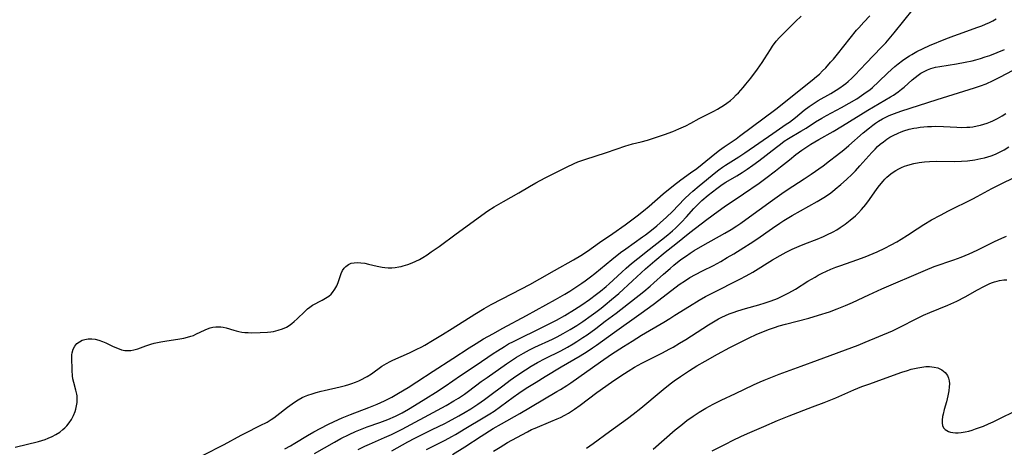
# Model space of a CAD drawing. Units: inches. Extents: x 2143815 to 2149228, y 240612 to 246044.
# Drawn here: x 2144923 to 2145107, y 241451 to 241531 of the extents above; entities that cross this region are included whole.
import ezdxf

# ---------------------------------------------------------------- set-up
doc = ezdxf.new("R2010")
doc.units = ezdxf.units.IN
doc.header["$MEASUREMENT"] = 0
doc.layers.add('c_34_T12S_R21E', color=178, linetype='Continuous')

msp = doc.modelspace()

# ---------------------------------------------------------------- linework, layer by layer
at = {"layer": 'c_34_T12S_R21E'}
for points, elevation in [([(2144972.7, 241450.24), (2144973.77, 241450.84), (2144974.56, 241451.3), (2144976.95, 241452.75), (2144978.1, 241453.41), (2144979.42, 241454.13), (2144980.74, 241454.8), (2144981.91, 241455.37), (2144983.44, 241456.05), (2144985.01, 241456.69), (2144988.39, 241458), (2144989.96, 241458.65), (2144991.34, 241459.27), (2144992.72, 241459.95), (2144993.97, 241460.65), (2144995.79, 241461.77), (2144997.4, 241462.81), (2145000.44, 241464.81), (2145004.12, 241467.16), (2145007.2, 241469.15), (2145008.54, 241470.01), (2145009.92, 241470.84), (2145011.61, 241471.82), (2145013.49, 241472.87), (2145017.94, 241475.24), (2145023.38, 241478.22), (2145025.13, 241479.24), (2145026.03, 241479.79), (2145027.36, 241480.64), (2145028.32, 241481.29), (2145028.91, 241481.7), (2145029.91, 241482.45), (2145030.73, 241483.11), (2145033.92, 241485.74), (2145035.56, 241487.02), (2145036.52, 241487.73), (2145039.68, 241489.93), (2145040.21, 241490.32), (2145041.36, 241491.23), (2145042.35, 241492.05), (2145042.98, 241492.6), (2145044.14, 241493.65), (2145045.25, 241494.73), (2145047.51, 241497.07), (2145048.53, 241498.02), (2145049.06, 241498.5), (2145050.25, 241499.49), (2145053.39, 241502.06), (2145053.98, 241502.53), (2145054.62, 241502.99), (2145055.21, 241503.39), (2145057.69, 241504.96), (2145058.83, 241505.71), (2145064.06, 241509.34), (2145066.57, 241511.03), (2145067.16, 241511.45), (2145067.73, 241511.87), (2145068.28, 241512.31), (2145069.91, 241513.65), (2145070.89, 241514.39), (2145071.62, 241514.88), (2145072.57, 241515.47), (2145074.9, 241516.78), (2145075.92, 241517.4), (2145076.62, 241517.85), (2145077.29, 241518.34), (2145077.74, 241518.69), (2145078.18, 241519.06), (2145078.88, 241519.7), (2145079.44, 241520.26), (2145081.55, 241522.5), (2145084.35, 241525.39), (2145085.22, 241526.32), (2145086.17, 241527.41), (2145086.79, 241528.16), (2145090.43, 241532.69)], 808), ([(2145029.2, 241450.36), (2145030.4, 241451.23), (2145033.46, 241453.49), (2145036.83, 241455.92), (2145037.93, 241456.75), (2145039.33, 241457.85), (2145043.15, 241461.05), (2145043.9, 241461.67), (2145045.08, 241462.61), (2145045.61, 241463.01), (2145046.76, 241463.83), (2145048.44, 241464.92), (2145049.83, 241465.77), (2145051.42, 241466.7), (2145053.7, 241467.96), (2145056.03, 241469.21), (2145058.16, 241470.31), (2145059.64, 241471.04), (2145060.92, 241471.64), (2145062.33, 241472.25), (2145063.47, 241472.68), (2145064.38, 241472.99), (2145065.25, 241473.26), (2145066.43, 241473.6), (2145070.81, 241474.74), (2145072.61, 241475.26), (2145074.69, 241475.94), (2145076.12, 241476.46), (2145077.65, 241477.08), (2145078.97, 241477.66), (2145082.07, 241479.11), (2145084.45, 241480.19), (2145092.66, 241483.73), (2145094.3, 241484.38), (2145097.94, 241485.66), (2145099.36, 241486.18), (2145100.84, 241486.78), (2145102.31, 241487.45), (2145105.55, 241489.1), (2145106.95, 241489.73), (2145107.79, 241490.08)], 822), ([(2145041.67, 241450.21), (2145045.78, 241453.79), (2145046.81, 241454.64), (2145047.96, 241455.54), (2145049.15, 241456.4), (2145050.25, 241457.12), (2145051.49, 241457.87), (2145052.89, 241458.63), (2145054.42, 241459.37), (2145057.06, 241460.61), (2145060.47, 241462.27), (2145061.71, 241462.83), (2145062.44, 241463.13), (2145063.99, 241463.75), (2145065.27, 241464.25), (2145069.38, 241465.74), (2145072.44, 241466.88), (2145080.03, 241469.67), (2145081.37, 241470.21), (2145086.46, 241472.37), (2145087.08, 241472.65), (2145087.95, 241473.08), (2145090.91, 241474.61), (2145092.28, 241475.28), (2145093.49, 241475.81), (2145096.85, 241477.16), (2145097.95, 241477.65), (2145098.55, 241477.94), (2145100.09, 241478.74), (2145102.41, 241480.04), (2145103.6, 241480.68), (2145104.55, 241481.13), (2145105.03, 241481.32), (2145105.58, 241481.51), (2145106.05, 241481.64), (2145106.52, 241481.75), (2145107.33, 241481.88), (2145107.87, 241481.92)], 824)]:
    msp.add_lwpolyline(points, dxfattribs=dict(at, elevation=elevation))
for points in [[(2144922.18, 241450.59, 804), (2144926.54, 241451.65, 804), (2144927.19, 241451.83, 804), (2144927.82, 241452.03, 804), (2144928.36, 241452.23, 804), (2144929.11, 241452.56, 804), (2144929.82, 241452.93, 804), (2144930.56, 241453.4, 804), (2144931.14, 241453.85, 804), (2144931.49, 241454.16, 804), (2144931.86, 241454.56, 804), (2144932.32, 241455.14, 804), (2144932.73, 241455.77, 804), (2144933.11, 241456.49, 804), (2144933.41, 241457.23, 804), (2144933.55, 241457.68, 804), (2144933.7, 241458.29, 804), (2144933.8, 241458.91, 804), (2144933.83, 241459.74, 804), (2144933.79, 241460.21, 804), (2144933.74, 241460.52, 804), (2144933.57, 241461.27, 804), (2144933.17, 241462.7, 804), (2144933.02, 241463.38, 804), (2144932.95, 241463.93, 804), (2144932.88, 241464.93, 804), (2144932.82, 241467.42, 804), (2144932.83, 241467.83, 804), (2144932.87, 241468.23, 804), (2144933.04, 241468.9, 804), (2144933.34, 241469.48, 804), (2144933.76, 241469.97, 804), (2144934.22, 241470.32, 804), (2144934.74, 241470.59, 804), (2144935.24, 241470.75, 804), (2144935.89, 241470.85, 804), (2144936.57, 241470.86, 804), (2144937.15, 241470.79, 804), (2144937.84, 241470.62, 804), (2144938.52, 241470.38, 804), (2144939.19, 241470.09, 804), (2144940.56, 241469.43, 804), (2144941.34, 241469.09, 804), (2144942.13, 241468.82, 804), (2144942.71, 241468.69, 804), (2144943.29, 241468.64, 804), (2144943.84, 241468.68, 804), (2144944.4, 241468.78, 804), (2144945.14, 241468.99, 804), (2144946.67, 241469.54, 804), (2144947.6, 241469.85, 804), (2144948.21, 241470.02, 804), (2144948.84, 241470.18, 804), (2144949.49, 241470.31, 804), (2144950.19, 241470.43, 804), (2144953.02, 241470.85, 804), (2144953.79, 241470.99, 804), (2144954.44, 241471.14, 804), (2144955.07, 241471.33, 804), (2144955.57, 241471.51, 804), (2144956.05, 241471.72, 804), (2144957.76, 241472.56, 804), (2144958.21, 241472.75, 804), (2144958.68, 241472.9, 804), (2144959.22, 241473.03, 804), (2144959.77, 241473.11, 804), (2144960.22, 241473.13, 804), (2144960.7, 241473.11, 804), (2144961.17, 241473.05, 804), (2144961.72, 241472.92, 804), (2144963.12, 241472.48, 804), (2144963.59, 241472.35, 804), (2144964.07, 241472.23, 804), (2144964.62, 241472.13, 804), (2144965.18, 241472.06, 804), (2144965.85, 241472.02, 804), (2144966.52, 241472.01, 804), (2144968.09, 241472.04, 804), (2144969.43, 241472.11, 804), (2144970.09, 241472.18, 804), (2144970.54, 241472.25, 804), (2144971.43, 241472.45, 804), (2144972.28, 241472.72, 804), (2144972.99, 241473.05, 804), (2144973.5, 241473.36, 804), (2144973.99, 241473.71, 804), (2144974.46, 241474.09, 804), (2144975.03, 241474.6, 804), (2144976.42, 241476, 804), (2144976.94, 241476.48, 804), (2144977.39, 241476.81, 804), (2144977.88, 241477.13, 804), (2144979.7, 241478.08, 804), (2144980.33, 241478.45, 804), (2144980.92, 241478.87, 804), (2144981.35, 241479.25, 804), (2144981.62, 241479.55, 804), (2144982.06, 241480.15, 804), (2144982.42, 241480.79, 804), (2144982.68, 241481.38, 804), (2144983.24, 241483.08, 804), (2144983.51, 241483.68, 804), (2144983.77, 241484.06, 804), (2144984.09, 241484.4, 804), (2144984.62, 241484.78, 804), (2144985.12, 241485, 804), (2144985.68, 241485.12, 804), (2144986.3, 241485.16, 804), (2144986.95, 241485.12, 804), (2144987.64, 241485.02, 804), (2144988.35, 241484.86, 804), (2144989.95, 241484.47, 804), (2144990.94, 241484.28, 804), (2144991.43, 241484.21, 804), (2144992.02, 241484.18, 804), (2144992.7, 241484.18, 804), (2144993.38, 241484.24, 804), (2144994.05, 241484.34, 804), (2144994.45, 241484.42, 804), (2144994.85, 241484.52, 804), (2144995.69, 241484.77, 804), (2144996.52, 241485.08, 804), (2144997.22, 241485.39, 804), (2144997.88, 241485.72, 804), (2144998.52, 241486.08, 804), (2144999.32, 241486.58, 804), (2145000.12, 241487.12, 804), (2145001.57, 241488.16, 804), (2145004.79, 241490.54, 804), (2145007.26, 241492.3, 804), (2145009.56, 241494, 804), (2145010.72, 241494.8, 804), (2145011.9, 241495.55, 804), (2145013.64, 241496.57, 804), (2145016.51, 241498.17, 804), (2145018.51, 241499.38, 804), (2145019.7, 241500.06, 804), (2145021.45, 241500.99, 804), (2145025.44, 241503.02, 804), (2145026.84, 241503.69, 804), (2145027.56, 241504, 804), (2145028.85, 241504.46, 804), (2145032.95, 241505.74, 804), (2145036.56, 241507.02, 804), (2145036.96, 241507.14, 804), (2145037.78, 241507.35, 804), (2145039.41, 241507.74, 804), (2145040.59, 241508.08, 804), (2145043.78, 241509.14, 804), (2145045.34, 241509.69, 804), (2145046.49, 241510.16, 804), (2145047.8, 241510.77, 804), (2145048.72, 241511.26, 804), (2145050.29, 241512.13, 804), (2145050.91, 241512.46, 804), (2145053.01, 241513.5, 804), (2145053.73, 241513.87, 804), (2145054.21, 241514.15, 804), (2145054.82, 241514.53, 804), (2145055.47, 241515.01, 804), (2145056.11, 241515.52, 804), (2145056.68, 241516.01, 804), (2145057.23, 241516.53, 804), (2145057.64, 241516.94, 804), (2145058.52, 241517.92, 804), (2145059.04, 241518.54, 804), (2145059.92, 241519.66, 804), (2145061.2, 241521.37, 804), (2145062.05, 241522.59, 804), (2145062.49, 241523.27, 804), (2145063.6, 241525.04, 804), (2145064.02, 241525.68, 804), (2145064.72, 241526.59, 804), (2145065.33, 241527.27, 804), (2145065.83, 241527.79, 804), (2145068.32, 241530.27, 804), (2145069.35, 241531.28, 804)], [(2144957.41, 241449.09, 806), (2144961.33, 241451.08, 806), (2144964.51, 241452.82, 806), (2144965.28, 241453.21, 806), (2144968.1, 241454.6, 806), (2144969.38, 241455.28, 806), (2144970.11, 241455.72, 806), (2144970.66, 241456.09, 806), (2144971.19, 241456.48, 806), (2144973.21, 241458.08, 806), (2144974.04, 241458.7, 806), (2144974.48, 241459, 806), (2144975.21, 241459.44, 806), (2144975.96, 241459.84, 806), (2144976.36, 241460.03, 806), (2144977, 241460.3, 806), (2144977.78, 241460.58, 806), (2144978.57, 241460.83, 806), (2144979.47, 241461.06, 806), (2144980.05, 241461.2, 806), (2144983.04, 241461.84, 806), (2144984.04, 241462.1, 806), (2144984.65, 241462.28, 806), (2144985.26, 241462.48, 806), (2144985.95, 241462.74, 806), (2144986.57, 241463, 806), (2144987.18, 241463.29, 806), (2144987.76, 241463.6, 806), (2144988.1, 241463.81, 806), (2144988.89, 241464.33, 806), (2144990.84, 241465.72, 806), (2144991.71, 241466.25, 806), (2144992.41, 241466.62, 806), (2144992.94, 241466.87, 806), (2144996.04, 241468.25, 806), (2144997.31, 241468.85, 806), (2144998.32, 241469.37, 806), (2144998.93, 241469.7, 806), (2145000.37, 241470.54, 806), (2145002.23, 241471.67, 806), (2145004, 241472.78, 806), (2145008.25, 241475.48, 806), (2145010.03, 241476.56, 806), (2145011.3, 241477.27, 806), (2145015.35, 241479.35, 806), (2145018.54, 241481.05, 806), (2145020.46, 241482.12, 806), (2145023.16, 241483.64, 806), (2145026.76, 241485.64, 806), (2145028.13, 241486.48, 806), (2145029.35, 241487.3, 806), (2145031.6, 241488.91, 806), (2145034.08, 241490.61, 806), (2145036.39, 241492.22, 806), (2145037.39, 241492.94, 806), (2145038.67, 241493.91, 806), (2145039.82, 241494.84, 806), (2145040.89, 241495.73, 806), (2145043.54, 241498.02, 806), (2145045.45, 241499.58, 806), (2145046.86, 241500.65, 806), (2145048.66, 241501.93, 806), (2145049.81, 241502.77, 806), (2145050.83, 241503.56, 806), (2145053.22, 241505.49, 806), (2145054.1, 241506.16, 806), (2145054.97, 241506.79, 806), (2145057.2, 241508.34, 806), (2145057.85, 241508.8, 806), (2145064.62, 241513.87, 806), (2145065.79, 241514.79, 806), (2145068.68, 241517.13, 806), (2145071.43, 241519.3, 806), (2145072.24, 241519.96, 806), (2145072.78, 241520.44, 806), (2145073.38, 241521.03, 806), (2145073.97, 241521.63, 806), (2145074.88, 241522.64, 806), (2145075.4, 241523.24, 806), (2145076.17, 241524.17, 806), (2145079.76, 241528.64, 806), (2145080.14, 241529.08, 806), (2145081.13, 241530.19, 806), (2145082.24, 241531.33, 806)], [(2144978.25, 241449.35, 810), (2144982.01, 241451.53, 810), (2144983.2, 241452.18, 810), (2144984.74, 241452.96, 810), (2144985.94, 241453.51, 810), (2144987.15, 241454, 810), (2144988.13, 241454.37, 810), (2144990.47, 241455.18, 810), (2144991.98, 241455.76, 810), (2144993.42, 241456.4, 810), (2144994.65, 241457.01, 810), (2144995.87, 241457.69, 810), (2144996.97, 241458.35, 810), (2144999.12, 241459.68, 810), (2145000.89, 241460.82, 810), (2145002.71, 241462.02, 810), (2145005.6, 241463.96, 810), (2145008.53, 241465.91, 810), (2145011.73, 241468.12, 810), (2145012.49, 241468.63, 810), (2145013.82, 241469.45, 810), (2145014.6, 241469.9, 810), (2145015.48, 241470.36, 810), (2145016.62, 241470.93, 810), (2145020.07, 241472.58, 810), (2145022.04, 241473.58, 810), (2145023.54, 241474.36, 810), (2145025.14, 241475.25, 810), (2145026.95, 241476.36, 810), (2145028.32, 241477.25, 810), (2145029.72, 241478.22, 810), (2145031.07, 241479.22, 810), (2145031.79, 241479.79, 810), (2145032.83, 241480.65, 810), (2145033.42, 241481.16, 810), (2145035.78, 241483.34, 810), (2145036.58, 241484.06, 810), (2145037.61, 241484.96, 810), (2145038.78, 241485.92, 810), (2145040.92, 241487.6, 810), (2145043.22, 241489.37, 810), (2145044.43, 241490.34, 810), (2145045.25, 241491.06, 810), (2145045.84, 241491.61, 810), (2145046.97, 241492.73, 810), (2145047.87, 241493.69, 810), (2145049.3, 241495.27, 810), (2145049.93, 241495.94, 810), (2145050.8, 241496.76, 810), (2145051.98, 241497.77, 810), (2145053.61, 241499.04, 810), (2145054.61, 241499.75, 810), (2145055.26, 241500.17, 810), (2145057.32, 241501.4, 810), (2145058.34, 241502.03, 810), (2145059.24, 241502.62, 810), (2145060.31, 241503.37, 810), (2145061.42, 241504.18, 810), (2145064.76, 241506.78, 810), (2145065.48, 241507.33, 810), (2145066.21, 241507.86, 810), (2145067.02, 241508.39, 810), (2145069.31, 241509.73, 810), (2145070.31, 241510.34, 810), (2145072.06, 241511.47, 810), (2145073.27, 241512.21, 810), (2145074.12, 241512.68, 810), (2145076.93, 241514.18, 810), (2145078.37, 241514.98, 810), (2145079.77, 241515.82, 810), (2145080.68, 241516.41, 810), (2145081.57, 241517.03, 810), (2145082.21, 241517.52, 810), (2145082.72, 241517.95, 810), (2145083.84, 241518.97, 810), (2145085.63, 241520.69, 810), (2145086.9, 241521.83, 810), (2145087.52, 241522.35, 810), (2145088.33, 241522.98, 810), (2145088.97, 241523.43, 810), (2145089.63, 241523.87, 810), (2145090.07, 241524.13, 810), (2145091.03, 241524.67, 810), (2145092.22, 241525.26, 810), (2145093.43, 241525.78, 810), (2145096.49, 241527.05, 810), (2145097.93, 241527.61, 810), (2145098.81, 241527.94, 810), (2145102.43, 241529.2, 810), (2145103.19, 241529.48, 810), (2145103.91, 241529.77, 810), (2145104.61, 241530.09, 810), (2145105.24, 241530.41, 810), (2145105.88, 241530.79, 810)], [(2144986.43, 241450.1, 812), (2144987.7, 241450.73, 812), (2144988.54, 241451.12, 812), (2144991.37, 241452.36, 812), (2144992.67, 241452.95, 812), (2144993.89, 241453.54, 812), (2144994.69, 241453.94, 812), (2145001.29, 241457.48, 812), (2145002.91, 241458.39, 812), (2145004.36, 241459.24, 812), (2145005.2, 241459.77, 812), (2145006.32, 241460.51, 812), (2145007.07, 241461.05, 812), (2145009.48, 241462.84, 812), (2145010.58, 241463.63, 812), (2145014.21, 241466.17, 812), (2145015.48, 241467.03, 812), (2145016.09, 241467.42, 812), (2145017.39, 241468.19, 812), (2145018.52, 241468.79, 812), (2145019.53, 241469.28, 812), (2145022.81, 241470.81, 812), (2145023.68, 241471.24, 812), (2145024.8, 241471.84, 812), (2145026.09, 241472.58, 812), (2145027.38, 241473.38, 812), (2145028.48, 241474.1, 812), (2145030.08, 241475.22, 812), (2145030.92, 241475.84, 812), (2145031.94, 241476.63, 812), (2145032.66, 241477.2, 812), (2145033.87, 241478.21, 812), (2145035.2, 241479.37, 812), (2145037.81, 241481.71, 812), (2145040.25, 241483.99, 812), (2145041.97, 241485.48, 812), (2145043.91, 241487.08, 812), (2145045.92, 241488.67, 812), (2145048.52, 241490.79, 812), (2145051.68, 241493.19, 812), (2145053.84, 241494.78, 812), (2145054.98, 241495.58, 812), (2145058.56, 241498.02, 812), (2145061.49, 241500.04, 812), (2145062.74, 241500.92, 812), (2145064.56, 241502.29, 812), (2145065.53, 241503.06, 812), (2145067.16, 241504.4, 812), (2145068.39, 241505.36, 812), (2145069.49, 241506.16, 812), (2145071.19, 241507.29, 812), (2145072.69, 241508.21, 812), (2145075.35, 241509.7, 812), (2145077.14, 241510.75, 812), (2145081.88, 241513.67, 812), (2145085.06, 241515.53, 812), (2145086.1, 241516.15, 812), (2145086.64, 241516.5, 812), (2145087.54, 241517.12, 812), (2145088.15, 241517.59, 812), (2145088.65, 241518.01, 812), (2145090.17, 241519.38, 812), (2145090.71, 241519.83, 812), (2145091.25, 241520.23, 812), (2145091.81, 241520.6, 812), (2145092.39, 241520.94, 812), (2145093.01, 241521.24, 812), (2145093.66, 241521.49, 812), (2145094.1, 241521.63, 812), (2145094.55, 241521.74, 812), (2145095.34, 241521.89, 812), (2145098.47, 241522.36, 812), (2145100.06, 241522.65, 812), (2145101.42, 241522.94, 812), (2145102.1, 241523.11, 812), (2145102.95, 241523.36, 812), (2145103.82, 241523.64, 812), (2145104.69, 241523.94, 812), (2145106.08, 241524.49, 812), (2145107.43, 241525.07, 812)], [(2144992.7, 241449.86, 814), (2144995.75, 241451.57, 814), (2144997.01, 241452.24, 814), (2144998.52, 241453.03, 814), (2145000.27, 241453.89, 814), (2145002.63, 241455.01, 814), (2145003.34, 241455.37, 814), (2145005.3, 241456.44, 814), (2145006.47, 241457.13, 814), (2145007.49, 241457.75, 814), (2145008.83, 241458.63, 814), (2145010.09, 241459.51, 814), (2145011.05, 241460.22, 814), (2145013.49, 241462.08, 814), (2145014.87, 241463.1, 814), (2145016.14, 241464.01, 814), (2145017.74, 241465.07, 814), (2145018.79, 241465.72, 814), (2145020, 241466.4, 814), (2145021.44, 241467.15, 814), (2145024.35, 241468.62, 814), (2145025.59, 241469.29, 814), (2145026.68, 241469.93, 814), (2145027.36, 241470.36, 814), (2145028.5, 241471.1, 814), (2145029.27, 241471.63, 814), (2145030.9, 241472.79, 814), (2145032.7, 241474.14, 814), (2145034.7, 241475.68, 814), (2145039.91, 241479.73, 814), (2145041.12, 241480.73, 814), (2145041.79, 241481.32, 814), (2145043.6, 241482.97, 814), (2145044.82, 241484.05, 814), (2145045.52, 241484.64, 814), (2145046.87, 241485.69, 814), (2145047.87, 241486.41, 814), (2145048.61, 241486.91, 814), (2145049.35, 241487.37, 814), (2145050.96, 241488.32, 814), (2145055.06, 241490.64, 814), (2145056.25, 241491.36, 814), (2145057.31, 241492.02, 814), (2145058.08, 241492.54, 814), (2145059.02, 241493.2, 814), (2145063.99, 241496.82, 814), (2145065.75, 241498.07, 814), (2145066.78, 241498.76, 814), (2145069.93, 241500.8, 814), (2145071.24, 241501.68, 814), (2145073.46, 241503.27, 814), (2145074.66, 241504.17, 814), (2145075.97, 241505.18, 814), (2145077.33, 241506.27, 814), (2145078.29, 241507.06, 814), (2145080.98, 241509.41, 814), (2145082.14, 241510.4, 814), (2145082.79, 241510.9, 814), (2145083.31, 241511.27, 814), (2145083.85, 241511.62, 814), (2145084.59, 241512.05, 814), (2145085.21, 241512.37, 814), (2145085.85, 241512.66, 814), (2145086.86, 241513.07, 814), (2145088.06, 241513.51, 814), (2145094.86, 241515.71, 814), (2145101.81, 241517.84, 814), (2145102.93, 241518.23, 814), (2145104.01, 241518.64, 814), (2145105.32, 241519.22, 814), (2145106.59, 241519.84, 814), (2145109.09, 241521.16, 814)], [(2144999.19, 241450.13, 816), (2145002.73, 241451.9, 816), (2145003.98, 241452.58, 816), (2145004.65, 241452.97, 816), (2145006.56, 241454.11, 816), (2145009.84, 241456.04, 816), (2145011.08, 241456.81, 816), (2145011.86, 241457.31, 816), (2145013.1, 241458.17, 816), (2145015.47, 241459.9, 816), (2145016.52, 241460.65, 816), (2145017.9, 241461.59, 816), (2145019.73, 241462.77, 816), (2145021.42, 241463.8, 816), (2145024.45, 241465.61, 816), (2145027.98, 241467.65, 816), (2145029.29, 241468.47, 816), (2145030.33, 241469.15, 816), (2145031.06, 241469.66, 816), (2145034.41, 241472.1, 816), (2145039.4, 241475.65, 816), (2145041.63, 241477.29, 816), (2145045.96, 241480.59, 816), (2145046.55, 241481.03, 816), (2145047.71, 241481.81, 816), (2145048.55, 241482.32, 816), (2145049.6, 241482.91, 816), (2145050.87, 241483.57, 816), (2145052.95, 241484.62, 816), (2145054.34, 241485.37, 816), (2145055.54, 241486.06, 816), (2145056.77, 241486.8, 816), (2145058.65, 241487.96, 816), (2145059.81, 241488.7, 816), (2145061.06, 241489.54, 816), (2145064.01, 241491.61, 816), (2145065.35, 241492.5, 816), (2145066.14, 241493.01, 816), (2145067.68, 241493.93, 816), (2145072.38, 241496.58, 816), (2145073.59, 241497.31, 816), (2145074.66, 241498.03, 816), (2145075.27, 241498.48, 816), (2145075.76, 241498.86, 816), (2145076.8, 241499.74, 816), (2145077.85, 241500.68, 816), (2145078.9, 241501.69, 816), (2145079.53, 241502.33, 816), (2145080.37, 241503.23, 816), (2145082.06, 241505.15, 816), (2145082.63, 241505.78, 816), (2145083.21, 241506.39, 816), (2145083.69, 241506.86, 816), (2145084.19, 241507.31, 816), (2145084.76, 241507.78, 816), (2145085.43, 241508.26, 816), (2145086, 241508.61, 816), (2145086.59, 241508.94, 816), (2145087.53, 241509.39, 816), (2145088.07, 241509.62, 816), (2145088.62, 241509.81, 816), (2145089.57, 241510.1, 816), (2145090.45, 241510.3, 816), (2145091.01, 241510.4, 816), (2145091.68, 241510.5, 816), (2145092.35, 241510.57, 816), (2145093.03, 241510.62, 816), (2145093.76, 241510.65, 816), (2145094.51, 241510.66, 816), (2145096.03, 241510.62, 816), (2145098.52, 241510.47, 816), (2145099.42, 241510.45, 816), (2145100.38, 241510.48, 816), (2145100.94, 241510.52, 816), (2145101.5, 241510.59, 816), (2145102.34, 241510.72, 816), (2145102.96, 241510.86, 816), (2145103.59, 241511.04, 816), (2145104.22, 241511.25, 816), (2145104.83, 241511.48, 816), (2145105.24, 241511.67, 816), (2145106.11, 241512.11, 816), (2145106.98, 241512.61, 816), (2145107.7, 241513.05, 816)], [(2145004.07, 241449.18, 818), (2145006.37, 241450.63, 818), (2145009.45, 241452.65, 818), (2145011.71, 241454.05, 818), (2145013.28, 241454.96, 818), (2145016.69, 241456.88, 818), (2145021, 241459.45, 818), (2145023.65, 241460.98, 818), (2145024.3, 241461.37, 818), (2145025.49, 241462.13, 818), (2145026.23, 241462.64, 818), (2145031.79, 241466.57, 818), (2145033.88, 241467.99, 818), (2145036.12, 241469.45, 818), (2145037.71, 241470.45, 818), (2145039.46, 241471.53, 818), (2145043.63, 241473.98, 818), (2145044.78, 241474.66, 818), (2145045.74, 241475.26, 818), (2145048.45, 241476.98, 818), (2145050.27, 241478.09, 818), (2145051.47, 241478.77, 818), (2145052.82, 241479.49, 818), (2145057.9, 241482.05, 818), (2145059.05, 241482.64, 818), (2145060.31, 241483.36, 818), (2145064.03, 241485.67, 818), (2145065.42, 241486.48, 818), (2145066.55, 241487.09, 818), (2145067.66, 241487.64, 818), (2145069, 241488.23, 818), (2145070.07, 241488.66, 818), (2145072.37, 241489.52, 818), (2145073.57, 241490.03, 818), (2145074.19, 241490.32, 818), (2145075.36, 241490.91, 818), (2145076.04, 241491.3, 818), (2145076.7, 241491.71, 818), (2145077.58, 241492.3, 818), (2145078.57, 241493.05, 818), (2145079.52, 241493.89, 818), (2145080.11, 241494.46, 818), (2145080.66, 241495.05, 818), (2145081.49, 241496.03, 818), (2145082.15, 241496.92, 818), (2145083.61, 241499.03, 818), (2145084.04, 241499.59, 818), (2145084.7, 241500.39, 818), (2145085.06, 241500.78, 818), (2145085.44, 241501.15, 818), (2145085.79, 241501.47, 818), (2145086.16, 241501.77, 818), (2145086.61, 241502.1, 818), (2145087.07, 241502.4, 818), (2145087.63, 241502.7, 818), (2145088.18, 241502.96, 818), (2145088.75, 241503.19, 818), (2145089.16, 241503.33, 818), (2145089.8, 241503.53, 818), (2145090.45, 241503.69, 818), (2145091.49, 241503.89, 818), (2145092.44, 241504.01, 818), (2145093.39, 241504.09, 818), (2145094.8, 241504.11, 818), (2145098.13, 241504.08, 818), (2145099.39, 241504.12, 818), (2145100.5, 241504.21, 818), (2145101.88, 241504.39, 818), (2145103.04, 241504.61, 818), (2145103.68, 241504.76, 818), (2145104.32, 241504.94, 818), (2145104.95, 241505.14, 818), (2145105.45, 241505.32, 818), (2145105.9, 241505.51, 818), (2145106.65, 241505.87, 818), (2145107.38, 241506.28, 818), (2145108.23, 241506.81, 818)], [(2145011.79, 241449.84, 820), (2145012.99, 241450.58, 820), (2145014.4, 241451.42, 820), (2145016.1, 241452.38, 820), (2145018.1, 241453.46, 820), (2145018.89, 241453.85, 820), (2145019.54, 241454.15, 820), (2145022.5, 241455.35, 820), (2145023.68, 241455.85, 820), (2145024.28, 241456.13, 820), (2145025.13, 241456.57, 820), (2145025.81, 241456.95, 820), (2145026.95, 241457.69, 820), (2145027.99, 241458.42, 820), (2145031.13, 241460.78, 820), (2145033.84, 241462.73, 820), (2145035.61, 241463.94, 820), (2145036.96, 241464.81, 820), (2145038.18, 241465.55, 820), (2145039.51, 241466.3, 820), (2145040.66, 241466.89, 820), (2145043.4, 241468.24, 820), (2145044.66, 241468.91, 820), (2145045.38, 241469.31, 820), (2145046.61, 241470.03, 820), (2145047.79, 241470.76, 820), (2145052.05, 241473.5, 820), (2145053.27, 241474.23, 820), (2145053.9, 241474.58, 820), (2145054.54, 241474.91, 820), (2145055.23, 241475.24, 820), (2145055.92, 241475.54, 820), (2145056.63, 241475.81, 820), (2145057.5, 241476.12, 820), (2145058.92, 241476.55, 820), (2145061.43, 241477.23, 820), (2145062.6, 241477.58, 820), (2145063.75, 241477.97, 820), (2145064.91, 241478.43, 820), (2145065.84, 241478.85, 820), (2145067.04, 241479.47, 820), (2145068.28, 241480.18, 820), (2145070.63, 241481.63, 820), (2145071.97, 241482.43, 820), (2145072.53, 241482.75, 820), (2145073.32, 241483.16, 820), (2145074.1, 241483.54, 820), (2145074.9, 241483.9, 820), (2145075.85, 241484.27, 820), (2145076.77, 241484.61, 820), (2145079.77, 241485.63, 820), (2145081.35, 241486.22, 820), (2145082.11, 241486.53, 820), (2145083.59, 241487.17, 820), (2145085.04, 241487.84, 820), (2145086.21, 241488.43, 820), (2145087.27, 241489, 820), (2145088.12, 241489.51, 820), (2145089.3, 241490.27, 820), (2145091.07, 241491.47, 820), (2145092.36, 241492.27, 820), (2145093.8, 241493.12, 820), (2145095.49, 241494.04, 820), (2145096.96, 241494.81, 820), (2145101.54, 241497.09, 820), (2145102.3, 241497.49, 820), (2145105.06, 241499.02, 820), (2145105.93, 241499.47, 820), (2145110.13, 241501.53, 820)], [(2145052.71, 241449.86, 826), (2145055.2, 241451.16, 826), (2145056.67, 241451.89, 826), (2145058.05, 241452.54, 826), (2145059.35, 241453.13, 826), (2145062.36, 241454.45, 826), (2145064.97, 241455.57, 826), (2145067.14, 241456.44, 826), (2145071.5, 241458.09, 826), (2145073.7, 241458.94, 826), (2145075.84, 241459.83, 826), (2145079.21, 241461.3, 826), (2145080.74, 241461.91, 826), (2145082.2, 241462.45, 826), (2145084.59, 241463.28, 826), (2145088.25, 241464.6, 826), (2145089.31, 241464.95, 826), (2145089.96, 241465.15, 826), (2145090.62, 241465.32, 826), (2145091.24, 241465.45, 826), (2145091.98, 241465.57, 826), (2145092.7, 241465.65, 826), (2145093.41, 241465.66, 826), (2145094.29, 241465.58, 826), (2145094.99, 241465.4, 826), (2145095.73, 241465.05, 826), (2145096.36, 241464.52, 826), (2145096.76, 241463.96, 826), (2145096.96, 241463.48, 826), (2145097.08, 241462.96, 826), (2145097.13, 241462.43, 826), (2145097.11, 241461.88, 826), (2145097.03, 241461.12, 826), (2145096.84, 241460.17, 826), (2145096.56, 241459.07, 826), (2145096.15, 241457.63, 826), (2145095.94, 241456.75, 826), (2145095.85, 241456.3, 826), (2145095.77, 241455.6, 826), (2145095.77, 241455.08, 826), (2145095.85, 241454.61, 826), (2145096.05, 241454.21, 826), (2145096.34, 241453.87, 826), (2145096.62, 241453.67, 826), (2145096.95, 241453.51, 826), (2145097.36, 241453.38, 826), (2145097.8, 241453.3, 826), (2145098.26, 241453.27, 826), (2145098.79, 241453.27, 826), (2145099.33, 241453.32, 826), (2145100.1, 241453.45, 826), (2145100.74, 241453.59, 826), (2145101.39, 241453.76, 826), (2145102.04, 241453.97, 826), (2145102.6, 241454.16, 826), (2145103.53, 241454.52, 826), (2145104.45, 241454.92, 826), (2145105.32, 241455.32, 826), (2145110.6, 241457.92, 826)]]:
    msp.add_polyline3d(points, dxfattribs=at)

doc.saveas('drawing.dxf')
